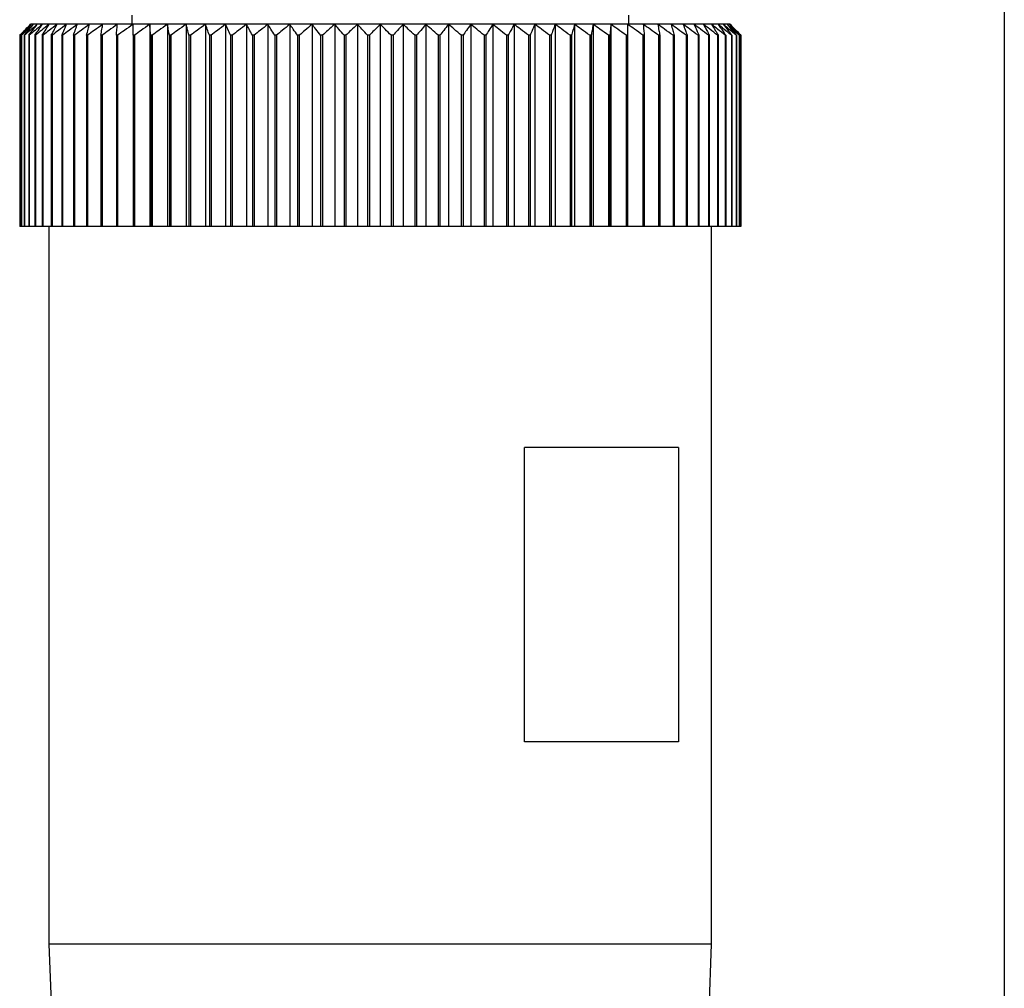
# Model space of a CAD drawing. Units: millimetres. Extents: x 270 to 2438, y 296 to 1594.
# Drawn here: x 846 to 873, y 393 to 419 of the extents above; entities that cross this region are included whole.
import ezdxf

# ---------------------------------------------------------------- set-up
doc = ezdxf.new("R2010")
doc.units = ezdxf.units.MM

msp = doc.modelspace()

# ---------------------------------------------------------------- linework, layer by layer
at = {"color": 7, "linetype": 'Continuous', "lineweight": 25}
for p, q in [((872.752, 469.5), (872.752, 357.065)), ((849.052, 419.55), (849.052, 419.3)), ((862.552, 419.3), (862.552, 419.55)), ((846.322, 419.3), (846.302, 419.3)), ((846.383, 419.3), (846.322, 419.3)), ((846.484, 419.3), (846.383, 419.3)), ((846.625, 419.3), (846.484, 419.3)), ((846.806, 419.3), (846.625, 419.3)), ((847.025, 419.3), (846.806, 419.3)), ((847.281, 419.3), (847.025, 419.3)), ((847.574, 419.3), (847.281, 419.3)), ((847.903, 419.3), (847.574, 419.3)), ((848.265, 419.3), (847.903, 419.3)), ((848.659, 419.3), (848.265, 419.3)), ((849.084, 419.3), (848.659, 419.3)), ((849.538, 419.3), (849.084, 419.3)), ((850.018, 419.3), (849.538, 419.3)), ((849.538, 419.3), (849.538, 413.8)), ((850.524, 419.3), (850.018, 419.3)), ((850.018, 419.3), (850.018, 413.8)), ((851.052, 419.3), (850.524, 419.3)), ((850.524, 419.3), (850.524, 413.8)), ((851.6, 419.3), (851.052, 419.3)), ((851.052, 419.3), (851.052, 413.8)), ((852.166, 419.3), (851.6, 419.3)), ((851.6, 419.3), (851.6, 413.8)), ((852.748, 419.3), (852.166, 419.3)), ((852.166, 419.3), (852.166, 413.8)), ((853.343, 419.3), (852.748, 419.3)), ((852.748, 419.3), (852.748, 413.8)), ((853.948, 419.3), (853.343, 419.3)), ((853.343, 419.3), (853.343, 413.8)), ((854.562, 419.3), (853.948, 419.3)), ((853.948, 419.3), (853.948, 413.8)), ((855.18, 419.3), (854.562, 419.3)), ((854.562, 419.3), (854.562, 413.8)), ((855.802, 419.3), (855.18, 419.3)), ((855.18, 419.3), (855.18, 413.8)), ((855.802, 419.3), (855.802, 413.8)), ((856.423, 419.3), (855.802, 419.3)), ((856.423, 419.3), (856.423, 413.8)), ((857.042, 419.3), (856.423, 419.3)), ((857.042, 419.3), (857.042, 413.8)), ((857.655, 419.3), (857.042, 419.3)), ((857.655, 419.3), (857.655, 413.8)), ((858.26, 419.3), (857.655, 419.3)), ((858.26, 419.3), (858.26, 413.8)), ((858.855, 419.3), (858.26, 419.3)), ((858.855, 419.3), (858.855, 413.8)), ((859.437, 419.3), (858.855, 419.3)), ((859.437, 419.3), (859.437, 413.8)), ((860.003, 419.3), (859.437, 419.3)), ((860.003, 419.3), (860.003, 413.8)), ((860.552, 419.3), (860.003, 419.3)), ((860.552, 419.3), (860.552, 413.8)), ((861.08, 419.3), (860.552, 419.3)), ((861.08, 419.3), (861.08, 413.8)), ((861.585, 419.3), (861.08, 419.3)), ((861.585, 419.3), (861.585, 413.8)), ((862.065, 419.3), (861.585, 419.3)), ((862.065, 419.3), (862.065, 413.8)), ((862.519, 419.3), (862.065, 419.3)), ((862.944, 419.3), (862.519, 419.3)), ((863.338, 419.3), (862.944, 419.3)), ((863.701, 419.3), (863.338, 419.3)), ((864.029, 419.3), (863.701, 419.3)), ((864.322, 419.3), (864.029, 419.3)), ((864.578, 419.3), (864.322, 419.3)), ((864.797, 419.3), (864.578, 419.3)), ((864.978, 419.3), (864.797, 419.3)), ((865.119, 419.3), (864.978, 419.3)), ((865.22, 419.3), (865.119, 419.3)), ((865.281, 419.3), (865.22, 419.3)), ((865.302, 419.3), (865.281, 419.3)), ((846.008, 419), (846.006, 419)), ((846.006, 419), (846.006, 413.8)), ((846.008, 419), (846.008, 413.8)), ((846.051, 419), (846.046, 419)), ((846.046, 419), (846.046, 413.8)), ((846.051, 419), (846.051, 413.8)), ((846.137, 419), (846.128, 419)), ((846.128, 419), (846.128, 413.8)), ((846.137, 419), (846.137, 413.8)), ((846.263, 419), (846.252, 419)), ((846.252, 419), (846.252, 413.8)), ((846.263, 419), (846.263, 413.8)), ((846.431, 419), (846.416, 419)), ((846.416, 419), (846.416, 413.8)), ((846.431, 419), (846.431, 413.8)), ((846.639, 419), (846.621, 419)), ((846.621, 419), (846.621, 413.8)), ((846.639, 419), (846.639, 413.8)), ((846.886, 419), (846.865, 419)), ((846.865, 419), (846.865, 413.8)), ((846.886, 419), (846.886, 413.8)), ((847.171, 419), (847.147, 419)), ((847.147, 419), (847.147, 413.8)), ((847.171, 419), (847.171, 413.8)), ((847.493, 419), (847.466, 419)), ((847.466, 419), (847.466, 413.8)), ((847.493, 419), (847.493, 413.8)), ((847.85, 419), (847.821, 419)), ((847.821, 419), (847.821, 413.8)), ((847.85, 419), (847.85, 413.8)), ((848.242, 419), (848.21, 419)), ((848.21, 419), (848.21, 413.8)), ((848.242, 419), (848.242, 413.8)), ((848.632, 419), (848.632, 413.8)), ((848.666, 419), (848.632, 419)), ((848.666, 419), (848.666, 413.8)), ((849.084, 419), (849.084, 413.8)), ((849.121, 419), (849.084, 419)), ((849.121, 419), (849.121, 413.8)), ((849.565, 419), (849.565, 413.8)), ((849.604, 419), (849.565, 419)), ((849.604, 419), (849.604, 413.8)), ((850.073, 419), (850.073, 413.8)), ((850.114, 419), (850.073, 419)), ((850.114, 419), (850.114, 413.8)), ((850.605, 419), (850.605, 413.8)), ((850.648, 419), (850.605, 419)), ((850.648, 419), (850.648, 413.8)), ((851.16, 419), (851.16, 413.8)), ((851.204, 419), (851.16, 419)), ((851.204, 419), (851.204, 413.8)), ((851.734, 419), (851.734, 413.8)), ((851.78, 419), (851.734, 419)), ((851.78, 419), (851.78, 413.8)), ((852.326, 419), (852.326, 413.8)), ((852.373, 419), (852.326, 419)), ((852.373, 419), (852.373, 413.8)), ((852.933, 419), (852.933, 413.8)), ((852.981, 419), (852.933, 419)), ((852.981, 419), (852.981, 413.8)), ((853.552, 419), (853.552, 413.8)), ((853.601, 419), (853.552, 419)), ((853.601, 419), (853.601, 413.8)), ((854.18, 419), (854.18, 413.8)), ((854.23, 419), (854.18, 419)), ((854.23, 419), (854.23, 413.8)), ((854.816, 419), (854.816, 413.8)), ((854.866, 419), (854.816, 419)), ((854.866, 419), (854.866, 413.8)), ((855.456, 419), (855.456, 413.8)), ((855.506, 419), (855.456, 419)), ((855.506, 419), (855.506, 413.8)), ((856.097, 419), (856.097, 413.8)), ((856.147, 419), (856.097, 419)), ((856.147, 419), (856.147, 413.8)), ((856.737, 419), (856.737, 413.8)), ((856.787, 419), (856.737, 419)), ((856.787, 419), (856.787, 413.8)), ((857.373, 419), (857.373, 413.8)), ((857.423, 419), (857.373, 419)), ((857.423, 419), (857.423, 413.8)), ((858.002, 419), (858.002, 413.8)), ((858.051, 419), (858.002, 419)), ((858.051, 419), (858.051, 413.8)), ((858.622, 419), (858.622, 413.8)), ((858.67, 419), (858.622, 419)), ((858.67, 419), (858.67, 413.8)), ((859.23, 419), (859.23, 413.8)), ((859.277, 419), (859.23, 419)), ((859.277, 419), (859.277, 413.8)), ((859.823, 419), (859.823, 413.8)), ((859.869, 419), (859.823, 419)), ((859.869, 419), (859.869, 413.8)), ((860.399, 419), (860.399, 413.8)), ((860.443, 419), (860.399, 419)), ((860.443, 419), (860.443, 413.8)), ((860.955, 419), (860.955, 413.8)), ((860.998, 419), (860.955, 419)), ((860.998, 419), (860.998, 413.8)), ((861.489, 419), (861.489, 413.8)), ((861.53, 419), (861.489, 419)), ((861.53, 419), (861.53, 413.8)), ((861.999, 419), (861.999, 413.8)), ((862.038, 419), (861.999, 419)), ((862.038, 419), (862.038, 413.8)), ((862.482, 419), (862.482, 413.8)), ((862.519, 419), (862.482, 419)), ((862.519, 419), (862.519, 413.8)), ((862.937, 419), (862.937, 413.8)), ((862.971, 419), (862.937, 419)), ((862.971, 419), (862.971, 413.8)), ((863.361, 419), (863.361, 413.8)), ((863.393, 419), (863.361, 419)), ((863.393, 419), (863.393, 413.8)), ((863.753, 419), (863.753, 413.8)), ((863.782, 419), (863.753, 419)), ((863.782, 419), (863.782, 413.8)), ((864.111, 419), (864.111, 413.8)), ((864.137, 419), (864.111, 419)), ((864.137, 419), (864.137, 413.8)), ((864.433, 419), (864.433, 413.8)), ((864.456, 419), (864.433, 419)), ((864.456, 419), (864.456, 413.8)), ((864.718, 419), (864.718, 413.8)), ((864.738, 419), (864.718, 419)), ((864.738, 419), (864.738, 413.8)), ((864.965, 419), (864.965, 413.8)), ((864.982, 419), (864.965, 419)), ((864.982, 419), (864.982, 413.8)), ((865.172, 419), (865.172, 413.8)), ((865.187, 419), (865.172, 419)), ((865.187, 419), (865.187, 413.8)), ((865.34, 419), (865.34, 413.8)), ((865.351, 419), (865.34, 419)), ((865.351, 419), (865.351, 413.8)), ((865.467, 419), (865.467, 413.8)), ((865.475, 419), (865.467, 419)), ((865.475, 419), (865.475, 413.8)), ((865.552, 419), (865.552, 413.8)), ((865.557, 419), (865.552, 419)), ((865.557, 419), (865.557, 413.8)), ((865.596, 419), (865.596, 413.8)), ((865.597, 419), (865.596, 419)), ((865.597, 419), (865.597, 413.8)), ((846.008, 413.8), (846.006, 413.8)), ((846.046, 413.8), (846.008, 413.8)), ((846.051, 413.8), (846.046, 413.8)), ((846.128, 413.8), (846.051, 413.8)), ((846.137, 413.8), (846.128, 413.8)), ((846.252, 413.8), (846.137, 413.8)), ((846.263, 413.8), (846.252, 413.8)), ((846.416, 413.8), (846.263, 413.8)), ((846.431, 413.8), (846.416, 413.8)), ((846.621, 413.8), (846.431, 413.8)), ((846.639, 413.8), (846.621, 413.8)), ((846.865, 413.8), (846.639, 413.8)), ((846.802, 413.8), (846.802, 394.3)), ((846.886, 413.8), (846.865, 413.8)), ((847.147, 413.8), (846.886, 413.8)), ((847.171, 413.8), (847.147, 413.8)), ((847.466, 413.8), (847.171, 413.8)), ((847.493, 413.8), (847.466, 413.8)), ((847.821, 413.8), (847.493, 413.8)), ((847.85, 413.8), (847.821, 413.8)), ((848.21, 413.8), (847.85, 413.8)), ((848.242, 413.8), (848.21, 413.8)), ((848.632, 413.8), (848.242, 413.8)), ((848.666, 413.8), (848.632, 413.8)), ((849.084, 413.8), (848.666, 413.8)), ((849.121, 413.8), (849.084, 413.8)), ((849.538, 413.8), (849.121, 413.8)), ((849.565, 413.8), (849.538, 413.8)), ((849.604, 413.8), (849.565, 413.8)), ((850.018, 413.8), (849.604, 413.8)), ((850.073, 413.8), (850.018, 413.8)), ((850.114, 413.8), (850.073, 413.8)), ((850.524, 413.8), (850.114, 413.8)), ((850.605, 413.8), (850.524, 413.8)), ((850.648, 413.8), (850.605, 413.8)), ((851.052, 413.8), (850.648, 413.8)), ((851.16, 413.8), (851.052, 413.8)), ((851.204, 413.8), (851.16, 413.8)), ((851.6, 413.8), (851.204, 413.8)), ((851.734, 413.8), (851.6, 413.8)), ((851.78, 413.8), (851.734, 413.8)), ((852.166, 413.8), (851.78, 413.8)), ((852.326, 413.8), (852.166, 413.8)), ((852.373, 413.8), (852.326, 413.8)), ((852.748, 413.8), (852.373, 413.8)), ((852.933, 413.8), (852.748, 413.8)), ((852.981, 413.8), (852.933, 413.8)), ((853.343, 413.8), (852.981, 413.8)), ((853.552, 413.8), (853.343, 413.8)), ((853.601, 413.8), (853.552, 413.8)), ((853.948, 413.8), (853.601, 413.8)), ((854.18, 413.8), (853.948, 413.8)), ((854.23, 413.8), (854.18, 413.8)), ((854.562, 413.8), (854.23, 413.8)), ((854.816, 413.8), (854.562, 413.8)), ((854.866, 413.8), (854.816, 413.8)), ((855.18, 413.8), (854.866, 413.8)), ((855.456, 413.8), (855.18, 413.8)), ((855.506, 413.8), (855.456, 413.8)), ((855.802, 413.8), (855.506, 413.8)), ((856.097, 413.8), (855.802, 413.8)), ((856.147, 413.8), (856.097, 413.8)), ((856.423, 413.8), (856.147, 413.8)), ((856.737, 413.8), (856.423, 413.8)), ((856.787, 413.8), (856.737, 413.8)), ((857.042, 413.8), (856.787, 413.8)), ((857.373, 413.8), (857.042, 413.8)), ((857.423, 413.8), (857.373, 413.8)), ((857.655, 413.8), (857.423, 413.8)), ((858.002, 413.8), (857.655, 413.8)), ((858.051, 413.8), (858.002, 413.8)), ((858.26, 413.8), (858.051, 413.8)), ((858.622, 413.8), (858.26, 413.8)), ((858.67, 413.8), (858.622, 413.8)), ((858.855, 413.8), (858.67, 413.8)), ((859.23, 413.8), (858.855, 413.8)), ((859.277, 413.8), (859.23, 413.8)), ((859.437, 413.8), (859.277, 413.8)), ((859.823, 413.8), (859.437, 413.8)), ((859.869, 413.8), (859.823, 413.8)), ((860.003, 413.8), (859.869, 413.8)), ((860.399, 413.8), (860.003, 413.8)), ((860.443, 413.8), (860.399, 413.8)), ((860.552, 413.8), (860.443, 413.8)), ((860.955, 413.8), (860.552, 413.8)), ((860.998, 413.8), (860.955, 413.8)), ((861.08, 413.8), (860.998, 413.8)), ((861.489, 413.8), (861.08, 413.8)), ((861.53, 413.8), (861.489, 413.8)), ((861.585, 413.8), (861.53, 413.8)), ((861.999, 413.8), (861.585, 413.8)), ((862.038, 413.8), (861.999, 413.8)), ((862.065, 413.8), (862.038, 413.8)), ((862.482, 413.8), (862.065, 413.8)), ((862.519, 413.8), (862.482, 413.8)), ((862.937, 413.8), (862.519, 413.8)), ((862.971, 413.8), (862.937, 413.8)), ((863.361, 413.8), (862.971, 413.8)), ((863.393, 413.8), (863.361, 413.8)), ((863.753, 413.8), (863.393, 413.8)), ((863.782, 413.8), (863.753, 413.8)), ((864.111, 413.8), (863.782, 413.8)), ((864.137, 413.8), (864.111, 413.8)), ((864.433, 413.8), (864.137, 413.8)), ((864.456, 413.8), (864.433, 413.8)), ((864.718, 413.8), (864.456, 413.8)), ((864.738, 413.8), (864.718, 413.8)), ((864.965, 413.8), (864.738, 413.8)), ((864.802, 394.3), (864.802, 413.8)), ((864.982, 413.8), (864.965, 413.8)), ((865.172, 413.8), (864.982, 413.8)), ((865.187, 413.8), (865.172, 413.8)), ((865.34, 413.8), (865.187, 413.8)), ((865.351, 413.8), (865.34, 413.8)), ((865.467, 413.8), (865.351, 413.8)), ((865.475, 413.8), (865.467, 413.8)), ((865.552, 413.8), (865.475, 413.8)), ((865.557, 413.8), (865.552, 413.8)), ((865.596, 413.8), (865.557, 413.8)), ((865.597, 413.8), (865.596, 413.8)), ((863.904, 407.8), (859.72, 407.8)), ((859.72, 399.8), (859.72, 407.8)), ((863.904, 407.8), (863.904, 399.8)), ((863.904, 399.8), (859.72, 399.8)), ((846.802, 394.3), (847.302, 380.3)), ((864.802, 394.3), (846.802, 394.3)), ((864.302, 380.3), (864.802, 394.3))]:
    msp.add_line(p, q, dxfattribs=at)
for points, knots in [([(846.006, 419), (846.061, 419.056), (846.159, 419.157), (846.258, 419.256), (846.302, 419.3)], [0, 0, 0, 0, 0.56, 1, 1, 1, 1]), ([(846.322, 419.3), (846.263, 419.244), (846.158, 419.145), (846.054, 419.044), (846.008, 419)], [0, 0, 0, 0, 0.56, 1, 1, 1, 1]), ([(846.046, 419), (846.098, 419.056), (846.189, 419.157), (846.281, 419.256), (846.322, 419.3)], [0, 0, 0, 0, 0.56, 1, 1, 1, 1]), ([(846.383, 419.3), (846.321, 419.244), (846.21, 419.145), (846.1, 419.044), (846.051, 419)], [0, 0, 0, 0, 0.56, 1, 1, 1, 1]), ([(846.128, 419), (846.176, 419.056), (846.26, 419.157), (846.345, 419.256), (846.383, 419.3)], [0, 0, 0, 0, 0.56, 1, 1, 1, 1]), ([(846.484, 419.3), (846.419, 419.244), (846.303, 419.145), (846.187, 419.044), (846.137, 419)], [0, 0, 0, 0, 0.56, 1, 1, 1, 1]), ([(846.252, 419), (846.295, 419.056), (846.372, 419.157), (846.45, 419.256), (846.484, 419.3)], [0, 0, 0, 0, 0.56, 1, 1, 1, 1]), ([(846.625, 419.3), (846.558, 419.244), (846.436, 419.145), (846.316, 419.044), (846.263, 419)], [0, 0, 0, 0, 0.56, 1, 1, 1, 1]), ([(846.416, 419), (846.455, 419.056), (846.525, 419.157), (846.595, 419.256), (846.625, 419.3)], [0, 0, 0, 0, 0.56, 1, 1, 1, 1]), ([(846.806, 419.3), (846.736, 419.244), (846.61, 419.145), (846.486, 419.044), (846.431, 419)], [0, 0, 0, 0, 0.56, 1, 1, 1, 1]), ([(846.621, 419), (846.655, 419.056), (846.717, 419.157), (846.779, 419.256), (846.806, 419.3)], [0, 0, 0, 0, 0.56, 1, 1, 1, 1]), ([(847.025, 419.3), (846.952, 419.244), (846.823, 419.145), (846.695, 419.044), (846.639, 419)], [0, 0, 0, 0, 0.56, 1, 1, 1, 1]), ([(846.865, 419), (846.895, 419.056), (846.948, 419.157), (847.001, 419.256), (847.025, 419.3)], [0, 0, 0, 0, 0.56, 1, 1, 1, 1]), ([(847.281, 419.3), (847.207, 419.244), (847.075, 419.145), (846.943, 419.044), (846.886, 419)], [0, 0, 0, 0, 0.5599998, 1, 1, 1, 1]), ([(847.147, 419), (847.172, 419.056), (847.217, 419.157), (847.262, 419.256), (847.281, 419.3)], [0, 0, 0, 0, 0.56, 1, 1, 1, 1]), ([(847.574, 419.3), (847.499, 419.244), (847.364, 419.145), (847.23, 419.044), (847.171, 419)], [0, 0, 0, 0, 0.56, 1, 1, 1, 1]), ([(847.466, 419), (847.486, 419.056), (847.522, 419.157), (847.558, 419.256), (847.574, 419.3)], [0, 0, 0, 0, 0.56, 1, 1, 1, 1]), ([(847.903, 419.3), (847.826, 419.244), (847.689, 419.145), (847.553, 419.044), (847.493, 419)], [0, 0, 0, 0, 0.56, 1, 1, 1, 1]), ([(847.821, 419), (847.836, 419.056), (847.863, 419.157), (847.891, 419.256), (847.903, 419.3)], [0, 0, 0, 0, 0.56, 1, 1, 1, 1]), ([(848.265, 419.3), (848.187, 419.244), (848.049, 419.145), (847.911, 419.044), (847.85, 419)], [0, 0, 0, 0, 0.56, 1, 1, 1, 1]), ([(848.21, 419), (848.22, 419.056), (848.238, 419.157), (848.257, 419.256), (848.265, 419.3)], [0, 0, 0, 0, 0.56, 1, 1, 1, 1]), ([(848.659, 419.3), (848.581, 419.244), (848.441, 419.145), (848.303, 419.044), (848.242, 419)], [0, 0, 0, 0, 0.56, 1, 1, 1, 1]), ([(848.632, 419), (848.637, 419.056), (848.646, 419.157), (848.655, 419.256), (848.659, 419.3)], [0, 0, 0, 0, 0.56, 1, 1, 1, 1]), ([(849.084, 419.3), (849.006, 419.244), (848.866, 419.145), (848.727, 419.044), (848.666, 419)], [0, 0, 0, 0, 0.559979, 1, 1, 1, 1]), ([(849.084, 419), (849.084, 419.056), (849.084, 419.157), (849.084, 419.256), (849.084, 419.3)], [0, 0, 0, 0, 0.560028, 1, 1, 1, 1]), ([(849.538, 419.3), (849.46, 419.244), (849.32, 419.145), (849.182, 419.044), (849.121, 419)], [0, 0, 0, 0, 0.56, 1, 1, 1, 1]), ([(849.565, 419), (849.56, 419.056), (849.551, 419.157), (849.542, 419.256), (849.538, 419.3)], [0, 0, 0, 0, 0.56, 1, 1, 1, 1]), ([(850.018, 419.3), (849.941, 419.244), (849.802, 419.145), (849.665, 419.044), (849.604, 419)], [0, 0, 0, 0, 0.56, 1, 1, 1, 1]), ([(850.073, 419), (850.063, 419.056), (850.045, 419.157), (850.026, 419.256), (850.018, 419.3)], [0, 0, 0, 0, 0.56, 1, 1, 1, 1]), ([(850.524, 419.3), (850.447, 419.244), (850.31, 419.145), (850.174, 419.044), (850.114, 419)], [0, 0, 0, 0, 0.56, 1, 1, 1, 1]), ([(850.605, 419), (850.59, 419.056), (850.563, 419.157), (850.536, 419.256), (850.524, 419.3)], [0, 0, 0, 0, 0.56, 1, 1, 1, 1]), ([(851.052, 419.3), (850.976, 419.244), (850.841, 419.145), (850.707, 419.044), (850.648, 419)], [0, 0, 0, 0, 0.56, 1, 1, 1, 1]), ([(851.16, 419), (851.14, 419.056), (851.104, 419.157), (851.068, 419.256), (851.052, 419.3)], [0, 0, 0, 0, 0.56, 1, 1, 1, 1]), ([(851.6, 419.3), (851.526, 419.244), (851.393, 419.145), (851.262, 419.044), (851.204, 419)], [0, 0, 0, 0, 0.56, 1, 1, 1, 1]), ([(851.734, 419), (851.709, 419.056), (851.665, 419.157), (851.62, 419.256), (851.6, 419.3)], [0, 0, 0, 0, 0.56, 1, 1, 1, 1]), ([(852.166, 419.3), (852.094, 419.244), (851.965, 419.145), (851.836, 419.044), (851.78, 419)], [0, 0, 0, 0, 0.56, 1, 1, 1, 1]), ([(852.326, 419), (852.296, 419.056), (852.243, 419.157), (852.19, 419.256), (852.166, 419.3)], [0, 0, 0, 0, 0.56, 1, 1, 1, 1]), ([(852.748, 419.3), (852.678, 419.244), (852.552, 419.145), (852.428, 419.044), (852.373, 419)], [0, 0, 0, 0, 0.56, 1, 1, 1, 1]), ([(852.933, 419), (852.898, 419.056), (852.837, 419.157), (852.775, 419.256), (852.748, 419.3)], [0, 0, 0, 0, 0.56, 1, 1, 1, 1]), ([(853.343, 419.3), (853.275, 419.244), (853.154, 419.145), (853.034, 419.044), (852.981, 419)], [0, 0, 0, 0, 0.56, 1, 1, 1, 1]), ([(853.552, 419), (853.513, 419.056), (853.444, 419.157), (853.374, 419.256), (853.343, 419.3)], [0, 0, 0, 0, 0.56, 1, 1, 1, 1]), ([(853.948, 419.3), (853.883, 419.244), (853.767, 419.145), (853.652, 419.044), (853.601, 419)], [0, 0, 0, 0, 0.56, 1, 1, 1, 1]), ([(854.18, 419), (854.137, 419.056), (854.06, 419.157), (853.982, 419.256), (853.948, 419.3)], [0, 0, 0, 0, 0.56, 1, 1, 1, 1]), ([(854.562, 419.3), (854.499, 419.244), (854.389, 419.145), (854.278, 419.044), (854.23, 419)], [0, 0, 0, 0, 0.56, 1, 1, 1, 1]), ([(854.816, 419), (854.769, 419.056), (854.684, 419.157), (854.599, 419.256), (854.562, 419.3)], [0, 0, 0, 0, 0.56, 1, 1, 1, 1]), ([(855.18, 419.3), (855.121, 419.244), (855.016, 419.145), (854.912, 419.044), (854.866, 419)], [0, 0, 0, 0, 0.56, 1, 1, 1, 1]), ([(855.456, 419), (855.405, 419.056), (855.313, 419.157), (855.221, 419.256), (855.18, 419.3)], [0, 0, 0, 0, 0.56, 1, 1, 1, 1]), ([(855.802, 419.3), (855.746, 419.244), (855.647, 419.145), (855.549, 419.044), (855.506, 419)], [0, 0, 0, 0, 0.56, 1, 1, 1, 1]), ([(856.097, 419), (856.042, 419.056), (855.944, 419.157), (855.845, 419.256), (855.802, 419.3)], [0, 0, 0, 0, 0.56, 1, 1, 1, 1]), ([(856.423, 419.3), (856.371, 419.244), (856.279, 419.145), (856.188, 419.044), (856.147, 419)], [0, 0, 0, 0, 0.56, 1, 1, 1, 1]), ([(856.737, 419), (856.679, 419.056), (856.574, 419.157), (856.469, 419.256), (856.423, 419.3)], [0, 0, 0, 0, 0.56, 1, 1, 1, 1]), ([(857.042, 419.3), (856.994, 419.244), (856.909, 419.145), (856.824, 419.044), (856.787, 419)], [0, 0, 0, 0, 0.56, 1, 1, 1, 1]), ([(857.373, 419), (857.312, 419.056), (857.201, 419.157), (857.09, 419.256), (857.042, 419.3)], [0, 0, 0, 0, 0.56, 1, 1, 1, 1]), ([(857.655, 419.3), (857.611, 419.244), (857.534, 419.145), (857.457, 419.044), (857.423, 419)], [0, 0, 0, 0, 0.56, 1, 1, 1, 1]), ([(858.002, 419), (857.938, 419.056), (857.822, 419.157), (857.706, 419.256), (857.655, 419.3)], [0, 0, 0, 0, 0.56, 1, 1, 1, 1]), ([(858.26, 419.3), (858.221, 419.244), (858.151, 419.145), (858.082, 419.044), (858.051, 419)], [0, 0, 0, 0, 0.56, 1, 1, 1, 1]), ([(858.622, 419), (858.555, 419.056), (858.435, 419.157), (858.314, 419.256), (858.26, 419.3)], [0, 0, 0, 0, 0.56, 1, 1, 1, 1]), ([(858.855, 419.3), (858.821, 419.244), (858.759, 419.145), (858.697, 419.044), (858.67, 419)], [0, 0, 0, 0, 0.56, 1, 1, 1, 1]), ([(859.23, 419), (859.16, 419.056), (859.036, 419.157), (858.91, 419.256), (858.855, 419.3)], [0, 0, 0, 0, 0.56, 1, 1, 1, 1]), ([(859.437, 419.3), (859.407, 419.244), (859.354, 419.145), (859.301, 419.044), (859.277, 419)], [0, 0, 0, 0, 0.56, 1, 1, 1, 1]), ([(859.823, 419), (859.751, 419.056), (859.623, 419.157), (859.494, 419.256), (859.437, 419.3)], [0, 0, 0, 0, 0.56, 1, 1, 1, 1]), ([(860.003, 419.3), (859.978, 419.244), (859.933, 419.145), (859.889, 419.044), (859.869, 419)], [0, 0, 0, 0, 0.56, 1, 1, 1, 1]), ([(860.399, 419), (860.326, 419.056), (860.194, 419.157), (860.062, 419.256), (860.003, 419.3)], [0, 0, 0, 0, 0.56, 1, 1, 1, 1]), ([(860.552, 419.3), (860.531, 419.244), (860.495, 419.145), (860.459, 419.044), (860.443, 419)], [0, 0, 0, 0, 0.5599998, 1, 1, 1, 1]), ([(860.955, 419), (860.88, 419.056), (860.746, 419.157), (860.611, 419.256), (860.552, 419.3)], [0, 0, 0, 0, 0.56, 1, 1, 1, 1]), ([(861.08, 419.3), (861.064, 419.244), (861.037, 419.145), (861.01, 419.044), (860.998, 419)], [0, 0, 0, 0, 0.56, 1, 1, 1, 1]), ([(861.489, 419), (861.413, 419.056), (861.277, 419.157), (861.14, 419.256), (861.08, 419.3)], [0, 0, 0, 0, 0.56, 1, 1, 1, 1]), ([(861.585, 419.3), (861.575, 419.244), (861.556, 419.145), (861.538, 419.044), (861.53, 419)], [0, 0, 0, 0, 0.56, 1, 1, 1, 1]), ([(861.999, 419), (861.922, 419.056), (861.785, 419.157), (861.646, 419.256), (861.585, 419.3)], [0, 0, 0, 0, 0.56, 1, 1, 1, 1]), ([(862.065, 419.3), (862.06, 419.244), (862.051, 419.145), (862.042, 419.044), (862.038, 419)], [0, 0, 0, 0, 0.56, 1, 1, 1, 1]), ([(862.482, 419), (862.405, 419.056), (862.266, 419.157), (862.127, 419.256), (862.065, 419.3)], [0, 0, 0, 0, 0.56, 1, 1, 1, 1]), ([(862.519, 419.3), (862.519, 419.244), (862.519, 419.145), (862.519, 419.044), (862.519, 419)], [0, 0, 0, 0, 0.559979, 1, 1, 1, 1]), ([(862.937, 419), (862.859, 419.056), (862.721, 419.157), (862.581, 419.256), (862.519, 419.3)], [0, 0, 0, 0, 0.560028, 1, 1, 1, 1]), ([(862.944, 419.3), (862.949, 419.244), (862.958, 419.145), (862.967, 419.044), (862.971, 419)], [0, 0, 0, 0, 0.56, 1, 1, 1, 1]), ([(863.361, 419), (863.284, 419.056), (863.145, 419.157), (863.006, 419.256), (862.944, 419.3)], [0, 0, 0, 0, 0.56, 1, 1, 1, 1]), ([(863.338, 419.3), (863.349, 419.244), (863.367, 419.145), (863.385, 419.044), (863.393, 419)], [0, 0, 0, 0, 0.56, 1, 1, 1, 1]), ([(863.753, 419), (863.676, 419.056), (863.538, 419.157), (863.399, 419.256), (863.338, 419.3)], [0, 0, 0, 0, 0.56, 1, 1, 1, 1]), ([(863.701, 419.3), (863.716, 419.244), (863.743, 419.145), (863.77, 419.044), (863.782, 419)], [0, 0, 0, 0, 0.56, 1, 1, 1, 1]), ([(864.111, 419), (864.034, 419.056), (863.898, 419.157), (863.761, 419.256), (863.701, 419.3)], [0, 0, 0, 0, 0.56, 1, 1, 1, 1]), ([(864.029, 419.3), (864.049, 419.244), (864.085, 419.145), (864.121, 419.044), (864.137, 419)], [0, 0, 0, 0, 0.56, 1, 1, 1, 1]), ([(864.433, 419), (864.357, 419.056), (864.223, 419.157), (864.088, 419.256), (864.029, 419.3)], [0, 0, 0, 0, 0.56, 1, 1, 1, 1]), ([(864.322, 419.3), (864.347, 419.244), (864.392, 419.145), (864.437, 419.044), (864.456, 419)], [0, 0, 0, 0, 0.56, 1, 1, 1, 1]), ([(864.718, 419), (864.644, 419.056), (864.513, 419.157), (864.38, 419.256), (864.322, 419.3)], [0, 0, 0, 0, 0.56, 1, 1, 1, 1]), ([(864.578, 419.3), (864.608, 419.244), (864.662, 419.145), (864.715, 419.044), (864.738, 419)], [0, 0, 0, 0, 0.56, 1, 1, 1, 1]), ([(864.965, 419), (864.893, 419.056), (864.765, 419.157), (864.635, 419.256), (864.578, 419.3)], [0, 0, 0, 0, 0.56, 1, 1, 1, 1]), ([(864.797, 419.3), (864.832, 419.244), (864.894, 419.145), (864.955, 419.044), (864.982, 419)], [0, 0, 0, 0, 0.56, 1, 1, 1, 1]), ([(865.172, 419), (865.103, 419.056), (864.978, 419.157), (864.853, 419.256), (864.797, 419.3)], [0, 0, 0, 0, 0.56, 1, 1, 1, 1]), ([(864.978, 419.3), (865.017, 419.244), (865.087, 419.145), (865.156, 419.044), (865.187, 419)], [0, 0, 0, 0, 0.56, 1, 1, 1, 1]), ([(865.34, 419), (865.273, 419.056), (865.152, 419.157), (865.031, 419.256), (864.978, 419.3)], [0, 0, 0, 0, 0.56, 1, 1, 1, 1]), ([(865.119, 419.3), (865.163, 419.244), (865.24, 419.145), (865.317, 419.044), (865.351, 419)], [0, 0, 0, 0, 0.56, 1, 1, 1, 1]), ([(865.467, 419), (865.402, 419.056), (865.287, 419.157), (865.17, 419.256), (865.119, 419.3)], [0, 0, 0, 0, 0.56, 1, 1, 1, 1]), ([(865.22, 419.3), (865.268, 419.244), (865.353, 419.145), (865.438, 419.044), (865.475, 419)], [0, 0, 0, 0, 0.56, 1, 1, 1, 1]), ([(865.552, 419), (865.49, 419.056), (865.38, 419.157), (865.269, 419.256), (865.22, 419.3)], [0, 0, 0, 0, 0.56, 1, 1, 1, 1]), ([(865.281, 419.3), (865.333, 419.244), (865.425, 419.145), (865.517, 419.044), (865.557, 419)], [0, 0, 0, 0, 0.56, 1, 1, 1, 1]), ([(865.596, 419), (865.537, 419.056), (865.433, 419.157), (865.328, 419.256), (865.281, 419.3)], [0, 0, 0, 0, 0.56, 1, 1, 1, 1]), ([(865.302, 419.3), (865.357, 419.244), (865.456, 419.145), (865.554, 419.044), (865.597, 419)], [0, 0, 0, 0, 0.56, 1, 1, 1, 1])]:
    msp.add_open_spline(points, degree=3, knots=knots, dxfattribs=at)

doc.saveas('drawing.dxf')
